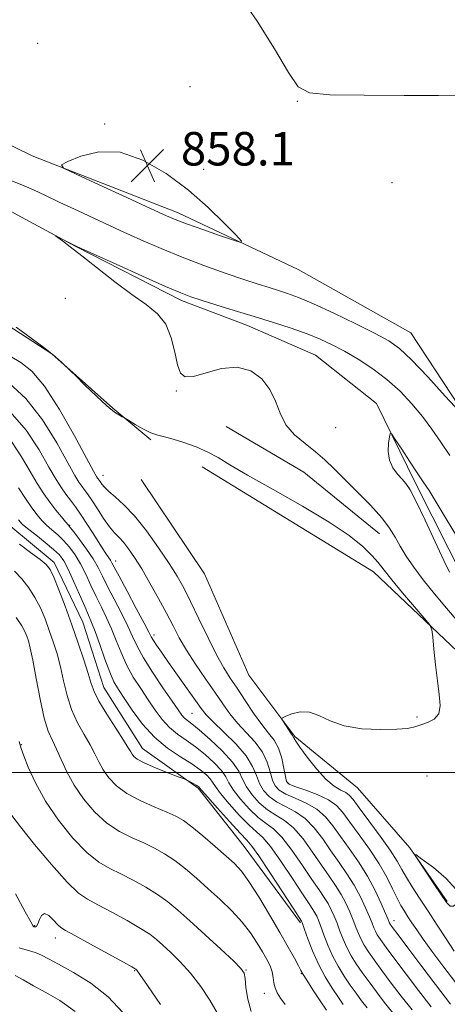
# Model space of a CAD drawing. Extents: x 2119800 to 2122700, y 294800 to 297700.
# Drawn here: x 2121621 to 2121724, y 295445 to 295680 of the extents above; entities that cross this region are included whole.
import ezdxf

# ---------------------------------------------------------------- set-up
doc = ezdxf.new("R2010")
doc.units = 0
doc.header["$MEASUREMENT"] = 0
doc.linetypes.add('rvrstm', pattern=[117.1, 50, -3.9, 0.5, -3.9, 0.5, -3.9, 0.5, -3.9, 50])
for name, color, linetype, lineweight in [('BREAKLINE DTM HARD', 7, 'Continuous', 0), ('CONTOUR INDEX', 41, 'Continuous', 13), ('CONTOUR INTERMEDIATE', 44, 'Continuous', 0), ('CONTOUR INTERMEDIATE DEPRESSION', 44, 'Continuous', 0), ('GRID LINE', 7, 'Continuous', 0), ('SPOT ELEVATION', 7, 'Continuous', 0), ('SPOT ELEVATION DTM', 2, 'Continuous', 13), ('STREAM - RIVER SINGLE LINE', 142, 'rvrstm', 0)]:
    doc.layers.add(name, color=color, linetype=linetype, lineweight=lineweight)
doc.styles.add('Style-WORKING', font='WORKING.shx')

# ---------------------------------------------------------------- blocks, each defined once
blk = doc.blocks.new('SPOT')
at = {"layer": 'SPOT ELEVATION'}
for p, q in [((-3.910000000149012, -3.909999999974389), (3.819999999832362, 3.809999999997672)), ((-1.650000000372529, 3.770000000018626), (1.71999999973923, -3.929999999993015))]:
    blk.add_line(p, q, dxfattribs=at)

msp = doc.modelspace()

# ---------------------------------------------------------------- linework, layer by layer
at = {"layer": 'BREAKLINE DTM HARD', "extrusion": (-0.01543861265298601, -0.04727707305425198, 0.9987624980959057), "elevation": -45875.61943883167, "flags": 128}
msp.add_lwpolyline([(1925100.921013346, 938476.9531411014), (1925121.922321932, 938472.3285397482), (1925143.738328787, 938463.8836155382)], dxfattribs=at)
at = {"layer": 'BREAKLINE DTM HARD'}
for points in [[(2121621.57, 295912.01, 875.01), (2121610.03, 295899.17, 872.8000000000001), (2121600.41, 295866.48, 869.97), (2121584.14, 295842.39, 864.98), (2121568.55, 295825.09, 862.32), (2121554.67, 295808.33, 860.57), (2121542.53, 295794.37, 859.26), (2121535.33, 295770.14, 858.41), (2121535.47, 295745.21, 858.19), (2121536.75, 295720.26, 857.11), (2121541.49, 295699.21, 857.85), (2121549.75, 295685.48, 858.07), (2121571.71, 295677.17, 859.15), (2121598.05, 295660.3, 858.8100000000001), (2121624.46, 295647.39, 857.9), (2121659.35, 295633.77, 858.47), (2121688.02, 295620.25, 857.62), (2121714.95, 295605.07, 857.11), (2121730.42, 295581.58, 855.9200000000001), (2121743.15, 295563.8, 855.07), (2121752.56, 295551.18, 854.6700000000001)], [(2121520.14, 295671.1, 857.6800000000001), (2121547.77, 295655.09, 857.45), (2121556.16, 295650.36, 857.64), (2121572.87, 295635.95, 855.8000000000001), (2121595.91, 295620.02, 855.88), (2121614.1, 295609.82, 856.11), (2121629.12, 295600.03, 856.03), (2121643.74, 295587.07, 855.9200000000001), (2121652.79, 295579.5, 856.19)], [(2121562.63, 295615.29, 873.21), (2121579.69, 295600.87, 872.33), (2121593.92, 295586.15, 870.99), (2121608.14, 295570.72, 870.38), (2121618.9, 295559.24, 869.15), (2121629.69, 295550.22, 869.54), (2121636.52, 295535.98, 869.08), (2121641.55, 295520.36, 869.15), (2121650.84, 295505.72, 869.27), (2121664.1, 295496.31, 870.19), (2121675.16, 295482.35, 870.95), (2121688.63, 295464.11, 870.19)], [(2121665.12, 295573.05, 856.37), (2121706.05, 295548, 856.71), (2121726.13, 295528.96, 855.69), (2121747.94, 295512.16, 854.84), (2121758.6, 295506.32, 854.73), (2121755.62, 295497.3, 855.01), (2121743.02, 295489.59, 854.5), (2121730.83, 295472.23, 854.0500000000001), (2121731.64, 295452.96, 854.73), (2121740.38, 295434.12, 856.99), (2121761.52, 295411.1, 859.82)], [(2121650.51, 295570, 856.07), (2121665.67, 295547.5, 856.19), (2121676.21, 295523.3, 856.38), (2121687.26, 295508.63, 855.84), (2121702.24, 295496.37, 854.69), (2121714.71, 295482.03, 854.01), (2121723.68, 295469.17, 853.89)]]:
    msp.add_polyline3d(points, dxfattribs=at)
at = {"layer": 'CONTOUR INDEX', "flags": 128}
for points, elevation in [([(2121724.471, 295444.699), (2121720.886, 295449.345), (2121717.381, 295453.971), (2121714.268, 295458.11), (2121711.925, 295461.243), (2121710.605, 295463.021), (2121710.055, 295463.783), (2121709.898, 295464.043), (2121709.79, 295464.287), (2121709.528, 295464.916), (2121708.942, 295466.305), (2121707.902, 295468.699), (2121706.429, 295471.818), (2121704.58, 295475.25), (2121702.442, 295478.639), (2121700.215, 295481.835), (2121698.127, 295484.743), (2121696.313, 295487.286), (2121694.544, 295489.451), (2121692.496, 295491.247), (2121689.981, 295492.694), (2121687.344, 295493.866), (2121685.064, 295494.851), (2121683.498, 295495.763), (2121682.521, 295496.809), (2121681.887, 295498.224), (2121681.347, 295500.162), (2121680.634, 295502.467), (2121679.481, 295504.903), (2121677.723, 295507.277), (2121675.619, 295509.57), (2121673.531, 295511.803), (2121671.716, 295514.028), (2121670.002, 295516.42), (2121668.108, 295519.183), (2121665.86, 295522.43), (2121663.489, 295525.898), (2121661.33, 295529.233), (2121659.61, 295532.201), (2121658.119, 295535.039), (2121656.541, 295538.105), (2121654.652, 295541.626), (2121652.6, 295545.292), (2121650.627, 295548.665), (2121648.927, 295551.392), (2121647.495, 295553.479), (2121646.28, 295555.023), (2121645.212, 295556.169), (2121644.156, 295557.263), (2121642.959, 295558.703), (2121641.532, 295560.739), (2121640.035, 295563.033), (2121638.694, 295565.104), (2121637.675, 295566.59), (2121636.913, 295567.619), (2121636.286, 295568.443), (2121635.633, 295569.382), (2121634.639, 295571.03), (2121632.948, 295574.048), (2121630.309, 295578.783), (2121626.89, 295584.318), (2121622.965, 295589.416), (2121618.833, 295593.123)], 860), ([(2121698.794, 295444.569), (2121697.647, 295446.229), (2121696.161, 295448.477), (2121694.494, 295451.209), (2121692.866, 295454.254), (2121691.464, 295457.401), (2121690.357, 295460.279), (2121689.585, 295462.473), (2121689.16, 295463.698), (2121688.983, 295464.192), (2121688.927, 295464.318), (2121688.814, 295464.495), (2121688.255, 295465.356), (2121686.811, 295467.585), (2121684.259, 295471.526), (2121681.241, 295476.154), (2121678.613, 295480.105), (2121676.953, 295482.432), (2121675.731, 295483.864), (2121674.136, 295485.548), (2121671.628, 295488.285), (2121668.756, 295491.484), (2121666.339, 295494.206), (2121664.985, 295495.749), (2121664.469, 295496.355), (2121664.353, 295496.501), (2121664.261, 295496.592), (2121664.058, 295496.738), (2121663.669, 295496.976), (2121663.062, 295497.321), (2121662.38, 295497.698), (2121661.812, 295498.008), (2121661.422, 295498.209), (2121660.792, 295498.469), (2121659.384, 295499.012), (2121656.886, 295499.977), (2121653.9, 295501.17), (2121651.256, 295502.313), (2121649.586, 295503.191), (2121648.727, 295503.844), (2121648.315, 295504.375), (2121647.996, 295504.941), (2121647.436, 295505.915), (2121646.309, 295507.727), (2121644.442, 295510.603), (2121642.277, 295513.972), (2121640.407, 295517.06), (2121639.256, 295519.342), (2121638.554, 295521.295), (2121637.858, 295523.641), (2121636.819, 295526.923), (2121635.466, 295530.949), (2121633.919, 295535.347), (2121632.31, 295539.73), (2121630.809, 295543.661), (2121629.592, 295546.688), (2121628.726, 295548.548), (2121627.82, 295549.734), (2121626.373, 295550.928), (2121624.074, 295552.628), (2121621.388, 295554.599)], 870), ([(2121655.129, 295444.582), (2121651.982, 295449.16), (2121650.173, 295451.759), (2121649.442, 295452.776), (2121649.262, 295452.99), (2121649.088, 295453.11), (2121648.299, 295453.559), (2121646.259, 295454.688), (2121642.641, 295456.678), (2121638.367, 295459.019), (2121634.669, 295461.033), (2121632.452, 295462.237), (2121631.316, 295462.948), (2121630.533, 295463.68), (2121629.538, 295464.771), (2121628.411, 295465.841), (2121627.391, 295466.333), (2121626.662, 295465.879), (2121626.173, 295464.861), (2121625.814, 295463.851), (2121625.5, 295463.291), (2121625.226, 295463.116), (2121625.013, 295463.13), (2121624.872, 295463.174), (2121624.786, 295463.216), (2121624.732, 295463.262), (2121624.621, 295463.436), (2121624.11, 295464.351), (2121622.793, 295466.74), (2121620.453, 295471)], 880)]:
    msp.add_lwpolyline(points, dxfattribs=dict(at, elevation=elevation))
at = {"layer": 'CONTOUR INTERMEDIATE', "flags": 128}
for points, elevation in [([(2121674.274, 295685.365), (2121678.248, 295679.574), (2121682.35, 295672.941), (2121685.749, 295667.261), (2121688.065, 295663.89), (2121690.726, 295662.412), (2121695.616, 295661.97), (2121703.841, 295661.839), (2121713.417, 295661.805), (2121721.588, 295661.787), (2121726.299, 295661.721)], 858), ([(2121661.785, 295639.17), (2121656.491, 295643.154), (2121650.937, 295646.379), (2121645.449, 295648.218), (2121640.364, 295648.301), (2121636.068, 295647.275), (2121632.961, 295646.039), (2121631.448, 295645.234), (2121631.964, 295644.443), (2121634.951, 295642.988), (2121640.469, 295640.447), (2121647.056, 295637.414), (2121652.866, 295634.741), (2121656.59, 295633.041), (2121659.054, 295631.991), (2121661.618, 295631.028), (2121665.237, 295629.746), (2121669.246, 295628.351), (2121672.573, 295627.201), (2121674.346, 295626.644), (2121674.486, 295626.974), (2121673.113, 295628.474), (2121670.371, 295631.292), (2121666.505, 295635.034), (2121661.785, 295639.17)], 858), ([(2121618.686, 295641.756), (2121621.944, 295640.461), (2121624.779, 295639.229), (2121627.653, 295637.877), (2121631.083, 295636.235), (2121635.423, 295634.199), (2121640.379, 295631.907), (2121645.496, 295629.561), (2121650.431, 295627.323), (2121655.287, 295625.198), (2121660.279, 295623.152), (2121665.504, 295621.176), (2121670.582, 295619.371), (2121675.017, 295617.863), (2121678.452, 295616.734), (2121681.1, 295615.895), (2121683.316, 295615.211), (2121685.484, 295614.523), (2121688.103, 295613.561), (2121691.706, 295612.031), (2121696.552, 295609.778), (2121701.829, 295607.215), (2121706.457, 295604.896), (2121709.706, 295603.142), (2121712.255, 295601.341), (2121715.135, 295598.647), (2121719.027, 295594.562), (2121723.223, 295589.989), (2121726.666, 295586.175)], 856), ([(2121726.332, 295536.017), (2121723.528, 295539.293), (2121720.635, 295542.741), (2121717.946, 295546.082), (2121715.693, 295549.09), (2121713.874, 295551.751), (2121712.428, 295554.105), (2121711.232, 295556.234), (2121709.912, 295558.393), (2121708.032, 295560.88), (2121705.321, 295563.875), (2121702.172, 295567.084), (2121699.144, 295570.096), (2121696.641, 295572.602), (2121694.454, 295574.717), (2121692.22, 295576.657), (2121689.705, 295578.624), (2121687.196, 295580.746), (2121685.109, 295583.136), (2121683.703, 295585.851), (2121682.608, 295588.734), (2121681.296, 295591.573), (2121679.337, 295594.127), (2121676.697, 295596.033), (2121673.438, 295596.899), (2121669.714, 295596.529), (2121666.034, 295595.51), (2121662.996, 295594.623), (2121661.03, 295594.535), (2121659.899, 295595.442), (2121659.2, 295597.425), (2121658.556, 295600.436), (2121657.696, 295603.907), (2121656.378, 295607.143), (2121654.397, 295609.661), (2121651.702, 295611.834), (2121648.281, 295614.246), (2121644.226, 295617.29), (2121640.04, 295620.575), (2121636.329, 295623.515), (2121633.568, 295625.652), (2121631.712, 295627.039), (2121630.583, 295627.855), (2121630.033, 295628.253), (2121630.035, 295628.296), (2121630.591, 295628.02), (2121631.641, 295627.485), (2121632.889, 295626.851), (2121633.976, 295626.3), (2121634.784, 295625.9), (2121636.159, 295625.265), (2121639.19, 295623.89), (2121644.492, 295621.492), (2121650.796, 295618.65), (2121656.363, 295616.164), (2121659.957, 295614.612), (2121662.353, 295613.694), (2121664.834, 295612.891), (2121668.378, 295611.794), (2121672.774, 295610.443), (2121677.509, 295608.991), (2121682.126, 295607.563), (2121686.399, 295606.19), (2121690.157, 295604.877), (2121693.32, 295603.604), (2121696.177, 295602.252), (2121699.107, 295600.678), (2121702.385, 295598.767), (2121705.859, 295596.519), (2121709.271, 295593.96), (2121712.407, 295591.133), (2121715.232, 295588.134), (2121717.753, 295585.078), (2121720.005, 295582.041), (2121722.141, 295578.971), (2121724.341, 295575.778)], 854), ([(2121725.31, 295457.34), (2121723.406, 295460.238), (2121721.257, 295463.556), (2121719.082, 295466.911), (2121717.074, 295469.978), (2121715.331, 295472.667), (2121713.923, 295474.947), (2121712.836, 295476.877), (2121711.703, 295478.869), (2121710.068, 295481.426), (2121707.665, 295484.83), (2121704.971, 295488.493), (2121702.653, 295491.607), (2121701.186, 295493.573), (2121700.272, 295494.634), (2121699.422, 295495.245), (2121698.234, 295495.84), (2121696.642, 295496.778), (2121694.67, 295498.403), (2121692.402, 295500.877), (2121690.19, 295503.663), (2121688.449, 295506.042), (2121687.473, 295507.479), (2121687.082, 295508.149), (2121686.973, 295508.408), (2121686.881, 295508.579), (2121686.686, 295508.86), (2121686.305, 295509.414), (2121685.699, 295510.331), (2121685.013, 295511.385), (2121684.44, 295512.273), (2121684.162, 295512.786), (2121684.335, 295513.094), (2121685.108, 295513.459), (2121686.561, 295514.032), (2121688.513, 295514.503), (2121690.713, 295514.451), (2121693.012, 295513.609), (2121695.669, 295512.341), (2121699.043, 295511.165), (2121703.292, 295510.488), (2121707.763, 295510.265), (2121711.599, 295510.339), (2121714.189, 295510.575), (2121715.902, 295510.928), (2121717.349, 295511.376), (2121718.975, 295511.932), (2121720.542, 295512.764), (2121721.645, 295514.077), (2121721.994, 295516.037), (2121721.782, 295518.669), (2121721.317, 295521.96), (2121720.863, 295525.779), (2121720.491, 295529.518), (2121720.228, 295532.454), (2121720.018, 295534.147), (2121719.489, 295535.299), (2121718.185, 295536.897), (2121715.85, 295539.627), (2121713.016, 295542.968), (2121710.415, 295546.097), (2121708.565, 295548.41), (2121707.145, 295550.182), (2121705.622, 295551.907), (2121703.479, 295554.009), (2121700.251, 295556.639), (2121695.487, 295559.88), (2121689.05, 295563.7), (2121682.058, 295567.617), (2121675.943, 295571.036), (2121671.737, 295573.519), (2121668.884, 295575.257), (2121666.428, 295576.601), (2121663.646, 295577.824), (2121660.733, 295578.896), (2121658.121, 295579.71), (2121656.105, 295580.222), (2121654.454, 295580.636), (2121652.805, 295581.223), (2121650.92, 295582.153), (2121649.051, 295583.219), (2121647.575, 295584.116), (2121646.746, 295584.625), (2121646.325, 295584.866), (2121645.952, 295585.046), (2121645.296, 295585.386), (2121644.146, 295586.158), (2121642.324, 295587.649), (2121639.791, 295589.976), (2121637.077, 295592.589), (2121634.857, 295594.77), (2121633.601, 295596.008), (2121632.979, 295596.62), (2121632.454, 295597.131), (2121631.547, 295597.992), (2121629.985, 295599.356), (2121627.55, 295601.302), (2121624.197, 295603.805), (2121620.589, 295606.425)], 856), ([(2121725.734, 295449.735), (2121722.608, 295453.85), (2121720.008, 295457.328), (2121717.941, 295460.166), (2121716.386, 295462.388), (2121715.217, 295464.134), (2121714.281, 295465.569), (2121713.436, 295466.873), (2121712.594, 295468.271), (2121711.676, 295469.999), (2121710.595, 295472.243), (2121709.216, 295474.99), (2121707.392, 295478.179), (2121705.073, 295481.688), (2121702.595, 295485.158), (2121700.39, 295488.175), (2121698.724, 295490.438), (2121697.204, 295492.111), (2121695.273, 295493.476), (2121692.587, 295494.746), (2121689.667, 295495.866), (2121687.25, 295496.712), (2121685.872, 295497.258), (2121685.274, 295497.874), (2121684.997, 295499.028), (2121684.65, 295501.017), (2121684.119, 295503.464), (2121683.356, 295505.822), (2121682.319, 295507.715), (2121680.985, 295509.452), (2121679.335, 295511.513), (2121677.393, 295514.218), (2121675.348, 295517.253), (2121673.431, 295520.145), (2121671.792, 295522.602), (2121670.249, 295525.06), (2121668.541, 295528.137), (2121666.499, 295532.213), (2121664.328, 295536.729), (2121662.328, 295540.889), (2121660.681, 295544.144), (2121659.101, 295546.944), (2121657.185, 295549.984), (2121654.66, 295553.733), (2121651.775, 295557.744), (2121648.909, 295561.342), (2121646.386, 295564.01), (2121644.315, 295565.864), (2121642.75, 295567.179), (2121641.709, 295568.189), (2121641.074, 295568.961), (2121640.691, 295569.523), (2121640.427, 295569.908), (2121640.229, 295570.175), (2121640.067, 295570.389), (2121639.833, 295570.753), (2121639.123, 295572.024), (2121637.457, 295575.097), (2121634.557, 295580.432), (2121630.951, 295586.75), (2121627.367, 295592.335), (2121624.355, 295595.914), (2121621.744, 295597.984), (2121619.183, 295599.486)], 858), ([(2121719.868, 295443.996), (2121716.794, 295447.946), (2121713.84, 295451.846), (2121711.173, 295455.402), (2121709.07, 295458.24), (2121707.716, 295460.112), (2121706.943, 295461.268), (2121706.492, 295462.085), (2121706.125, 295462.91), (2121705.694, 295463.989), (2121705.071, 295465.539), (2121704.154, 295467.699), (2121702.94, 295470.292), (2121701.449, 295473.064), (2121699.716, 295475.81), (2121697.823, 295478.539), (2121695.864, 295481.312), (2121693.903, 295484.134), (2121691.883, 295486.792), (2121689.719, 295489.019), (2121687.376, 295490.641), (2121685.022, 295491.865), (2121682.878, 295492.991), (2121681.124, 295494.267), (2121679.768, 295495.744), (2121678.777, 295497.42), (2121678.043, 295499.308), (2121677.15, 295501.47), (2121675.606, 295503.984), (2121673.128, 295506.84), (2121670.253, 295509.689), (2121667.728, 295512.094), (2121666.066, 295513.801), (2121664.869, 295515.286), (2121663.507, 295517.207), (2121661.534, 295520.005), (2121659.227, 295523.263), (2121657.048, 295526.343), (2121655.367, 295528.738), (2121654.189, 295530.448), (2121653.426, 295531.603), (2121652.935, 295532.427), (2121652.345, 295533.542), (2121651.231, 295535.667), (2121649.341, 295539.209), (2121647.127, 295543.339), (2121645.216, 295546.913), (2121644.072, 295549.081), (2121643.507, 295550.153), (2121643.171, 295550.73), (2121642.751, 295551.355), (2121642.083, 295552.34), (2121641.039, 295553.941), (2121639.558, 295556.284), (2121637.848, 295558.982), (2121636.182, 295561.523), (2121634.77, 295563.519), (2121633.577, 295565.094), (2121632.505, 295566.498), (2121631.434, 295568.012), (2121630.155, 295570.035), (2121628.439, 295572.999), (2121626.083, 295577.124), (2121623.013, 295581.804), (2121619.181, 295586.224)], 862), ([(2121715.266, 295443.293), (2121712.703, 295446.546), (2121710.299, 295449.721), (2121708.078, 295452.694), (2121706.214, 295455.237), (2121704.827, 295457.203), (2121703.831, 295458.754), (2121703.085, 295460.127), (2121702.46, 295461.533), (2121701.859, 295463.061), (2121701.199, 295464.772), (2121700.405, 295466.699), (2121699.45, 295468.767), (2121698.319, 295470.877), (2121696.991, 295472.982), (2121695.431, 295475.244), (2121693.601, 295477.88), (2121691.492, 295480.982), (2121689.223, 295484.132), (2121686.943, 295486.79), (2121684.77, 295488.589), (2121682.699, 295489.865), (2121680.693, 295491.13), (2121678.75, 295492.772), (2121677.015, 295494.679), (2121675.668, 295496.617), (2121674.762, 295498.433), (2121673.845, 295500.312), (2121672.338, 295502.521), (2121669.881, 295505.194), (2121666.985, 295507.935), (2121664.377, 295510.213), (2121662.612, 295511.648), (2121661.545, 295512.465), (2121660.856, 295513.042), (2121660.228, 295513.754), (2121659.347, 295514.978), (2121657.899, 295517.089), (2121655.719, 295520.277), (2121653.243, 295523.983), (2121651.052, 295527.462), (2121649.556, 295530.188), (2121648.466, 295532.518), (2121647.318, 295535.025), (2121645.781, 295538.106), (2121644.056, 295541.432), (2121642.477, 295544.496), (2121641.268, 295546.94), (2121640.217, 295549.005), (2121639.003, 295551.081), (2121637.424, 295553.421), (2121635.75, 295555.721), (2121634.373, 295557.542), (2121633.553, 295558.599), (2121633.032, 295559.232), (2121632.425, 295559.939), (2121631.438, 295561.11), (2121630.141, 295562.707), (2121628.698, 295564.583), (2121627.227, 295566.65), (2121625.671, 295569.042), (2121623.929, 295571.949), (2121621.9, 295575.446), (2121619.476, 295579.14)], 864), ([(2121724.198, 295547.858), (2121722.847, 295550.662), (2121720.777, 295555.162), (2121718.401, 295560.335), (2121716.281, 295564.81), (2121714.822, 295567.576), (2121713.81, 295569.071), (2121712.873, 295570.095), (2121711.753, 295571.312), (2121710.641, 295572.843), (2121709.842, 295574.674), (2121709.567, 295576.735), (2121709.66, 295578.719), (2121709.874, 295580.264), (2121710.053, 295581.043), (2121710.413, 295580.876), (2121711.264, 295579.62), (2121712.79, 295577.271), (2121714.679, 295574.38), (2121716.494, 295571.639), (2121717.946, 295569.493), (2121719.325, 295567.413), (2121721.068, 295564.624), (2121723.455, 295560.647), (2121726.13, 295556.178)], 852), ([(2121710.663, 295442.59), (2121708.611, 295445.147), (2121706.758, 295447.597), (2121704.984, 295449.986), (2121703.358, 295452.234), (2121701.938, 295454.294), (2121700.719, 295456.239), (2121699.679, 295458.169), (2121698.794, 295460.156), (2121698.025, 295462.134), (2121697.328, 295464.006), (2121696.657, 295465.699), (2121695.961, 295467.242), (2121695.188, 295468.691), (2121694.265, 295470.153), (2121693.039, 295471.948), (2121691.337, 295474.449), (2121689.081, 295477.83), (2121686.562, 295481.473), (2121684.166, 295484.562), (2121682.165, 295486.537), (2121680.376, 295487.864), (2121678.507, 295489.269), (2121676.376, 295491.276), (2121674.262, 295493.614), (2121672.558, 295495.813), (2121671.503, 295497.538), (2121670.719, 295498.993), (2121669.676, 295500.514), (2121667.984, 295502.34), (2121665.814, 295504.309), (2121663.48, 295506.161), (2121661.246, 295507.719), (2121659.173, 295509.161), (2121657.268, 295510.746), (2121655.525, 295512.68), (2121653.858, 295514.934), (2121652.166, 295517.422), (2121650.387, 295520.069), (2121648.625, 295522.841), (2121647.026, 295525.717), (2121645.688, 295528.659), (2121644.525, 295531.582), (2121643.404, 295534.384), (2121642.22, 295537.002), (2121640.985, 295539.525), (2121639.738, 295542.079), (2121638.509, 295544.741), (2121637.279, 295547.391), (2121636.023, 295549.861), (2121634.719, 295552.016), (2121633.365, 295553.863), (2121631.968, 295555.442), (2121630.546, 295556.801), (2121629.16, 295558.004), (2121627.888, 295559.124), (2121626.763, 295560.25), (2121625.656, 295561.561), (2121624.399, 295563.253), (2121622.874, 295565.462), (2121621.168, 295568.07)], 866), ([(2121704.519, 295443.748), (2121703.217, 295445.472), (2121701.889, 295447.277), (2121700.502, 295449.231), (2121699.049, 295451.386), (2121697.607, 295453.724), (2121696.273, 295456.211), (2121695.129, 295458.779), (2121694.191, 295461.206), (2121693.456, 295463.239), (2121692.908, 295464.698), (2121692.472, 295465.717), (2121692.058, 295466.504), (2121691.539, 295467.324), (2121690.647, 295468.652), (2121689.074, 295471.017), (2121686.67, 295474.678), (2121683.902, 295478.813), (2121681.389, 295482.333), (2121679.559, 295484.484), (2121678.054, 295485.864), (2121676.321, 295487.409), (2121674.002, 295489.781), (2121671.509, 295492.549), (2121669.448, 295495.01), (2121668.244, 295496.644), (2121667.594, 295497.674), (2121667.015, 295498.507), (2121666.086, 295499.486), (2121664.642, 295500.684), (2121662.583, 295502.108), (2121659.881, 295503.791), (2121656.801, 295505.856), (2121653.68, 295508.451), (2121650.821, 295511.606), (2121648.369, 295514.89), (2121646.433, 295517.755), (2121645.054, 295519.861), (2121644.008, 295521.7), (2121643, 295523.972), (2121641.821, 295527.131), (2121640.585, 295530.646), (2121639.49, 295533.742), (2121638.66, 295535.898), (2121637.914, 295537.618), (2121637, 295539.662), (2121635.749, 295542.542), (2121634.342, 295545.777), (2121633.044, 295548.64), (2121632.013, 295550.611), (2121630.98, 295552.004), (2121629.564, 295553.342), (2121627.539, 295555.003), (2121625.289, 295556.777), (2121623.35, 295558.308), (2121622.087, 295559.39), (2121621.17, 295560.415)], 868), ([(2121694.791, 295443.226), (2121693.296, 295445.498), (2121691.576, 295448.128), (2121690.114, 295450.388), (2121689.246, 295451.775), (2121688.717, 295452.703), (2121688.129, 295453.813), (2121687.141, 295455.642), (2121685.665, 295458.301), (2121683.671, 295461.798), (2121681.204, 295466.013), (2121678.601, 295470.321), (2121676.272, 295473.97), (2121674.471, 295476.453), (2121672.84, 295478.238), (2121670.864, 295480.037), (2121668.21, 295482.355), (2121665.268, 295484.874), (2121662.607, 295487.068), (2121660.599, 295488.564), (2121658.817, 295489.603), (2121656.637, 295490.581), (2121653.644, 295491.816), (2121650.245, 295493.319), (2121647.059, 295495.026), (2121644.569, 295496.869), (2121642.739, 295498.781), (2121641.399, 295500.69), (2121640.367, 295502.562), (2121639.414, 295504.502), (2121638.297, 295506.651), (2121636.86, 295509.122), (2121635.292, 295511.925), (2121633.87, 295515.042), (2121632.795, 295518.425), (2121631.969, 295521.898), (2121631.217, 295525.255), (2121630.399, 295528.342), (2121629.5, 295531.212), (2121628.539, 295533.975), (2121627.521, 295536.707), (2121626.401, 295539.365), (2121625.121, 295541.879), (2121623.641, 295544.185), (2121621.988, 295546.269), (2121620.208, 295548.125)], 872), ([(2121684.913, 295444.607), (2121683.833, 295446.124), (2121683.037, 295447.374), (2121682.521, 295448.538), (2121682.248, 295449.765), (2121682.069, 295451.066), (2121681.805, 295452.415), (2121681.308, 295453.81), (2121680.553, 295455.346), (2121679.546, 295457.14), (2121678.277, 295459.274), (2121676.678, 295461.686), (2121674.664, 295464.277), (2121672.199, 295466.954), (2121669.432, 295469.64), (2121666.561, 295472.261), (2121663.755, 295474.744), (2121661.067, 295477.008), (2121658.52, 295478.973), (2121656.109, 295480.592), (2121653.704, 295481.957), (2121651.145, 295483.194), (2121648.322, 295484.449), (2121645.327, 295485.953), (2121642.301, 295487.954), (2121639.387, 295490.611), (2121636.731, 295493.725), (2121634.482, 295497.005), (2121632.739, 295500.183), (2121631.393, 295503.089), (2121630.285, 295505.575), (2121629.277, 295507.641), (2121628.307, 295509.878), (2121627.332, 295513.025), (2121626.333, 295517.508), (2121625.383, 295522.502), (2121624.576, 295526.869), (2121623.978, 295529.761), (2121623.534, 295531.476), (2121623.158, 295532.603), (2121622.731, 295533.683), (2121621.993, 295535.07), (2121620.65, 295537.07)], 874), ([(2121676.777, 295442.915), (2121675.987, 295445.876), (2121675.567, 295448.628), (2121675.349, 295450.767), (2121675.106, 295452.093), (2121674.372, 295453.21), (2121672.622, 295454.924), (2121669.555, 295457.779), (2121665.785, 295461.259), (2121662.151, 295464.584), (2121659.268, 295467.161), (2121656.861, 295469.145), (2121654.433, 295470.878), (2121651.62, 295472.621), (2121648.592, 295474.311), (2121645.653, 295475.807), (2121643.001, 295477.083), (2121640.409, 295478.587), (2121637.544, 295480.882), (2121634.206, 295484.349), (2121630.736, 295488.634), (2121627.612, 295493.197), (2121625.212, 295497.533), (2121623.521, 295501.261), (2121622.428, 295504.031), (2121621.785, 295505.76), (2121621.3, 295507.423)], 876), ([(2121668.636, 295442.595), (2121666.954, 295445.628), (2121664.75, 295448.896), (2121662.302, 295452.042), (2121659.864, 295454.769), (2121657.614, 295457.017), (2121655.706, 295458.787), (2121654.178, 295460.135), (2121652.58, 295461.352), (2121650.346, 295462.783), (2121647.131, 295464.649), (2121643.479, 295466.665), (2121640.161, 295468.42), (2121637.68, 295469.717), (2121635.492, 295471.22), (2121632.786, 295473.809), (2121629.057, 295478), (2121625.002, 295482.853), (2121621.619, 295487.064), (2121619.614, 295489.73)], 878), ([(2121646.105, 295442.645), (2121642.601, 295446.449), (2121638.496, 295449.672), (2121634.326, 295452.258), (2121630.775, 295454.199), (2121628.331, 295455.521), (2121626.708, 295456.366), (2121625.423, 295456.909), (2121624.089, 295457.313), (2121622.69, 295457.691), (2121621.307, 295458.148)], 882), ([(2121634.708, 295442.874), (2121631.03, 295445.506), (2121627.71, 295447.412), (2121624.776, 295449.074), (2121622.303, 295450.493), (2121620.379, 295451.551)], 884)]:
    msp.add_lwpolyline(points, dxfattribs=dict(at, elevation=elevation))
at = {"layer": 'CONTOUR INTERMEDIATE DEPRESSION', "elevation": 854, "flags": 128}
msp.add_lwpolyline([(2121722.313, 295470.721), (2121720.489, 295473.452), (2121718.466, 295476.473), (2121716.785, 295478.979), (2121715.932, 295480.312), (2121716.155, 295480.407), (2121717.647, 295479.344), (2121720.381, 295477.286), (2121723.457, 295474.712), (2121725.76, 295472.183), (2121726.48, 295470.173), (2121726.036, 295468.799), (2121725.152, 295468.09), (2121724.376, 295468.094), (2121723.544, 295468.927), (2121722.313, 295470.721)], dxfattribs=at)
at = {"layer": 'GRID LINE', "flags": 128}
msp.add_lwpolyline([(2120000, 295500), (2122500, 295500)], dxfattribs=at)
at = {"layer": 'SPOT ELEVATION DTM'}
for p in [(2121625.78, 295674.25, 857.4), (2121662.16, 295663.89, 857.4), (2121687.88, 295660.38, 857.9), (2121641.78, 295654.95, 857.9), (2121665.48, 295644.14, 857.6), (2121710.45, 295640.96, 856), (2121632.41, 295613.35, 854.6), (2121658.9, 295591.19, 854.1), (2121697.03, 295582.4, 852.6), (2121641.39, 295571.07, 857.3000000000001), (2121633.41, 295559.08, 863.9), (2121644.44, 295550.6, 861.4), (2121653.57, 295532.91, 861.6), (2121662.65, 295514.19, 863), (2121716.49, 295513.28, 856.3000000000001), (2121621.86, 295506.71, 875.9), (2121718.85, 295499.2, 854.2), (2121685.55, 295497.54, 857.8000000000001), (2121710.92, 295464.63, 859.4), (2121625.08, 295463.4, 879.9), (2121629.99, 295460.48, 880.6), (2121648.94, 295452.7, 880.1), (2121675.57, 295452.82, 875.9), (2121688.83, 295451.94, 872.1), (2121679.99, 295447.27, 874.6)]:
    msp.add_point(p, dxfattribs=at)
at = {"layer": 'STREAM - RIVER SINGLE LINE'}
msp.add_polyline3d([(2121523.43, 295692.32, 855.02), (2121533.07, 295677.32, 854.9), (2121557.62, 295667.37, 854.52), (2121585.63, 295652.77, 854.0600000000001), (2121620.83, 295633.28, 854.07), (2121634.86, 295625.68, 853.96), (2121660.14, 295612.79, 853.62), (2121675.9, 295606.85, 853.34), (2121692.21, 295599.78, 852.83), (2121706.74, 295588.2, 852.2), (2121716.05, 295569.35, 851.64), (2121728.11, 295545.35, 851.35)], dxfattribs=at)

# ---------------------------------------------------------------- block references
at = {"layer": 'SPOT ELEVATION'}
msp.add_blockref('SPOT', (2121652.002, 295645.072, 858.085), dxfattribs=at)

# ---------------------------------------------------------------- texts
at = {"layer": 'SPOT ELEVATION', "style": 'Style-WORKING'}
msp.add_text('858.1', height=8.000000000000002, dxfattribs=at).set_placement((2121660.002, 295645.072, 858.085))

doc.saveas('drawing.dxf')
